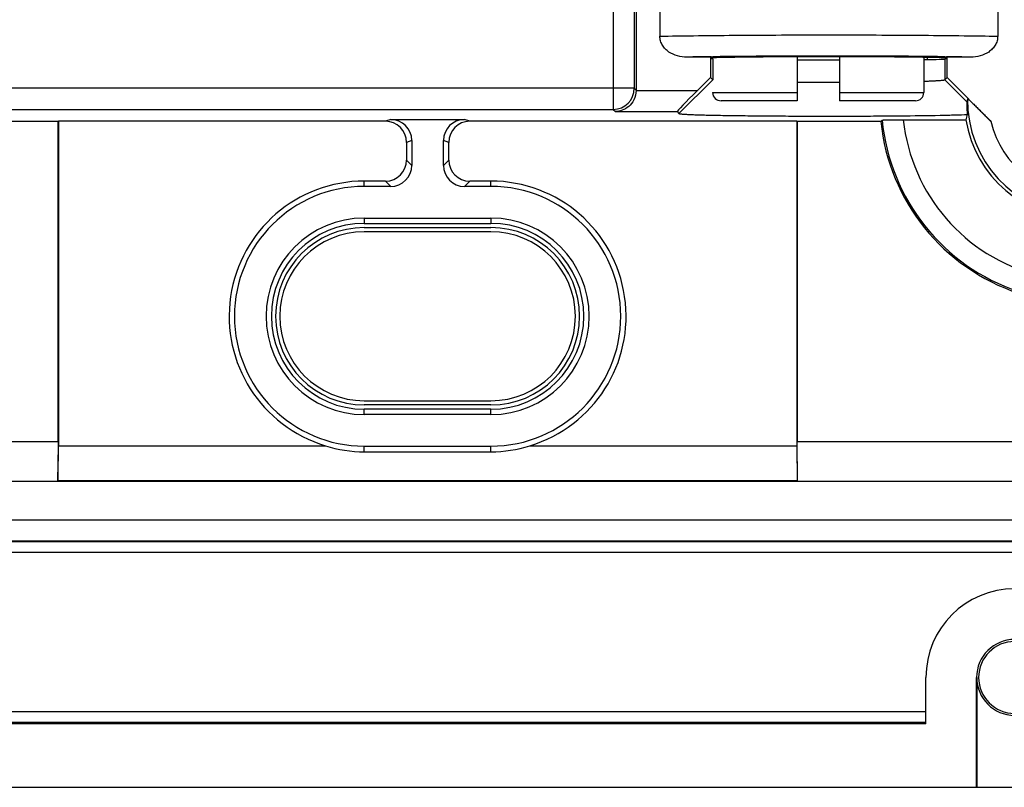
# Model space of a CAD drawing. Units: millimetres. Extents: x -41.2 to 41.3, y -42.1 to 42.2.
# Drawn here: x -9.6 to 13.7, y -41.2 to -23.1 of the extents above; entities that cross this region are included whole.
import ezdxf

# ---------------------------------------------------------------- set-up
doc = ezdxf.new("R2010")
doc.units = ezdxf.units.MM
doc.header["$LTSCALE"] = 16.335
doc.layers.get('0').update_dxf_attribs({"linetype": 'CONTINUOUS'})
for name, color, linetype in [('ASSI', 7, 'CONTINUOUS'), ('DRAFT', 7, 'CONTINUOUS'), ('RACCORDO', 7, 'CONTINUOUS'), ('SMUSSO', 7, 'CONTINUOUS')]:
    doc.layers.add(name, color=color, linetype=linetype)

msp = doc.modelspace()

# ---------------------------------------------------------------- linework, layer by layer
at = {"color": 7, "linetype": 'CONTINUOUS'}
for p, q in [((6.794, -23.954), (6.794, -23.984)), ((11.794, -23.945), (11.794, -24.774)), ((11.844, -39.724), (11.844, -38.624)), ((13.044, -41.224), (13.044, -38.624)), ((13.048, -38.624), (13.048, -41.221)), ((11.844, -39.724), (-11.756, -39.724)), ((-12.956, -41.224), (13.044, -41.224)), ((13.048, -41.221), (18.76, -41.221))]:
    msp.add_line(p, q, dxfattribs=at)
at = {"color": 250, "linetype": 'CONTINUOUS'}
for p, q in [((13.044, -38.624), (13.048, -38.624)), ((11.844, -39.441), (-11.735, -39.441)), ((11.844, -39.691), (-11.739, -39.691))]:
    msp.add_line(p, q, dxfattribs=at)
at = {"color": 7, "linetype": 'CONTINUOUS'}
for radius, start, end in [(2.1, 90, 180), (0.9, 90, 180), (0.851, 90, 270), (0.897, 180, 270)]:
    msp.add_arc((13.944, -38.624), radius, start, end, dxfattribs=at)
at = {"layer": 'ASSI', "color": 7, "linetype": 'CONTINUOUS'}
for p, q in [((4.981, -17.674), (4.981, -24.721)), ((5.544, -17.674), (5.544, -23.445)), ((13.544, -17.674), (13.544, -23.445)), ((6.741, -23.94), (6.182, -23.94)), ((6.757, -23.955), (6.741, -23.94)), ((6.741, -23.94), (6.741, -24.421)), ((6.757, -23.974), (6.757, -23.955)), ((6.757, -23.974), (6.776, -23.974)), ((6.795, -23.984), (6.776, -23.974)), ((12.294, -23.984), (12.312, -23.974)), ((12.332, -23.974), (12.312, -23.974)), ((12.347, -23.94), (12.332, -23.955)), ((12.332, -23.974), (12.332, -23.955)), ((12.906, -23.94), (12.347, -23.94)), ((12.347, -24.421), (12.347, -23.94)), ((6.795, -24.474), (5.994, -25.275)), ((6.433, -24.73), (6.741, -24.421)), ((6.741, -24.421), (6.795, -24.474)), ((12.294, -24.474), (12.347, -24.421)), ((12.347, -24.421), (13.385, -25.46)), ((-0.83, -25.415), (0.919, -25.415)), ((5.95, -25.23), (5.994, -25.275)), ((-8.706, -25.466), (-10.687, -25.466)), ((-8.706, -25.466), (-8.697, -25.457)), ((-8.706, -33.035), (-8.706, -25.466)), ((-0.956, -25.457), (-8.697, -25.457)), ((-8.697, -25.457), (-8.697, -33.14)), ((8.785, -25.457), (1.044, -25.457)), ((8.794, -25.466), (8.785, -25.457)), ((8.785, -25.457), (8.785, -33.14)), ((10.776, -25.466), (8.794, -25.466)), ((8.794, -25.466), (8.794, -33.035)), ((11.309, -25.422), (12.791, -25.422)), ((-0.456, -25.957), (-0.456, -26.375)), ((-0.33, -25.915), (-0.33, -26.501)), ((0.418, -26.501), (0.418, -25.915)), ((0.544, -26.375), (0.544, -25.957)), ((-0.955, -26.874), (-1.456, -26.874)), ((-0.829, -27), (-1.456, -27)), ((1.544, -27), (0.918, -27)), ((1.544, -26.874), (1.044, -26.874)), ((-1.456, -27.749), (1.544, -27.749)), ((-1.456, -27.874), (1.544, -27.874)), ((-1.456, -27.974), (1.544, -27.974)), ((1.544, -28.074), (-1.456, -28.074)), ((-1.456, -32.074), (1.544, -32.074)), ((1.544, -32.174), (-1.456, -32.174)), ((1.544, -32.274), (-1.456, -32.274)), ((1.544, -32.4), (-1.456, -32.4)), ((-25.456, -33.035), (-8.706, -33.035)), ((-8.706, -33.035), (-8.715, -33.974)), ((8.794, -33.035), (25.544, -33.035)), ((8.803, -33.974), (8.794, -33.035)), ((-8.711, -33.967), (-8.697, -33.14)), ((-8.697, -33.14), (-2.375, -33.14)), ((-1.456, -33.149), (1.544, -33.149)), ((-1.456, -33.282), (1.544, -33.282)), ((2.464, -33.14), (8.785, -33.14)), ((8.785, -33.14), (8.799, -33.967)), ((-25.456, -33.974), (25.544, -33.974)), ((-8.711, -33.967), (-8.715, -33.974)), ((8.799, -33.967), (-8.711, -33.967)), ((8.803, -33.974), (8.799, -33.967)), ((11.844, -39.724), (11.844, -38.624)), ((13.044, -41.224), (13.044, -38.624)), ((13.048, -38.624), (13.048, -41.221)), ((11.844, -39.724), (-11.756, -39.724)), ((-12.956, -41.224), (13.044, -41.224)), ((13.048, -41.221), (18.76, -41.221))]:
    msp.add_line(p, q, dxfattribs=at)
at = {"layer": 'ASSI', "color": 250, "linetype": 'CONTINUOUS'}
for p, q in [((4.938, -21.518), (4.938, -24.678)), ((4.438, -22.009), (4.438, -25.178)), ((6.756, -23.93), (6.798, -23.93)), ((6.795, -23.984), (6.795, -24.474)), ((12.292, -23.93), (12.332, -23.93)), ((12.294, -23.984), (12.294, -24.474)), ((12.294, -24.474), (12.814, -24.994)), ((4.938, -24.678), (-15.703, -24.678)), ((4.938, -24.678), (4.981, -24.721)), ((4.981, -24.73), (6.433, -24.73)), ((-15.203, -25.178), (4.438, -25.178)), ((4.438, -25.178), (4.49, -25.23)), ((-0.83, -25.415), (-0.956, -25.457)), ((1.044, -25.457), (0.919, -25.415)), ((4.49, -25.23), (5.95, -25.23)), ((-0.33, -25.915), (-0.456, -25.957)), ((0.544, -25.957), (0.418, -25.915)), ((-0.456, -26.375), (-0.33, -26.501)), ((0.418, -26.501), (0.544, -26.375)), ((-1.456, -27), (-1.456, -26.874)), ((-0.955, -26.874), (-0.829, -27)), ((0.918, -27), (1.044, -26.874)), ((1.544, -27), (1.544, -26.874)), ((-1.456, -27.749), (-1.456, -27.874)), ((1.544, -27.749), (1.544, -27.874)), ((-1.456, -32.4), (-1.456, -32.274)), ((1.544, -32.4), (1.544, -32.274)), ((-1.456, -33.282), (-1.456, -33.149)), ((1.544, -33.282), (1.544, -33.149)), ((-28.856, -34.892), (28.944, -34.892)), ((-28.856, -35.391), (28.944, -35.391)), ((-28.856, -35.408), (28.944, -35.408)), ((-28.856, -35.658), (28.944, -35.658)), ((13.044, -38.624), (13.048, -38.624)), ((11.844, -39.441), (-11.735, -39.441)), ((11.844, -39.691), (-11.739, -39.691))]:
    msp.add_line(p, q, dxfattribs=at)
for centre, radius, start, end in [((8.031, -118.834), 94.913, 90.76966, 91.11595), ((9.432, -236.092), 212.178, 89.96975, 90.71145), ((9.656, -236.047), 212.134, 89.28813, 90.03029), ((10.923, -127.024), 103.103, 88.8978, 89.2166), ((4.438, -24.677), 0.5, 270.021, 359.979), ((15.544, -24.974), 2.213, 192.6641, 353.5934), ((15.544, -24.974), 4.759, 185.5015, 317.4191), ((15.544, -24.974), 4.259, 186.0336, 325.1595)]:
    msp.add_arc(centre, radius, start, end, dxfattribs=at)
at = {"layer": 'ASSI', "color": 7, "linetype": 'CONTINUOUS'}
for centre, radius, start, end in [((9.542, 93.658), 118.193, 269.63753, 270.12244), ((15.137, -25.554), 2.39, 164.7055, 166.4596), ((15.544, -24.974), 2.713, 178.9248, 354.5941), ((21.343, -35), 14.233, 137.7509, 137.9413), ((15.544, -24.974), 4.794, 185.8822, 317.5826), ((15.544, -24.974), 2.79, 189.2342, 350.7658), ((-1.456, -30.074), 3.2, 90, 253.3029), ((-1.456, -30.074), 3.074, 90, 270), ((1.544, -30.074), 3.2, 286.6971, 90), ((1.544, -30.074), 3.074, 270, 90), ((-1.456, -30.074), 2.326, 90, 270), ((-1.456, -30.074), 2.2, 90, 270), ((-1.456, -30.074), 2.1, 90, 270), ((1.544, -30.074), 2.326, 270, 90), ((1.544, -30.074), 2.2, 270, 90), ((1.544, -30.074), 2.1, 270, 90), ((-1.456, -30.074), 2, 90, 270), ((1.544, -30.074), 2, 270, 90), ((-1.456, -30.237), 3.045, 252.4266, 269.9996), ((1.544, -30.237), 3.045, 270.0004, 287.5734), ((13.944, -38.624), 2.1, 90, 180), ((13.944, -38.624), 0.9, 90, 180), ((13.944, -38.624), 0.851, 90, 270), ((13.944, -38.624), 0.897, 180, 270)]:
    msp.add_arc(centre, radius, start, end, dxfattribs=at)
for centre, major_axis, ratio, start_param, end_param in [((9.544, -23.992), (3.5, 0), 0.017455, 0.649493, 2.4921), ((9.544, -23.983), (2.75, 0), 0.008727, -1.847102, -1.479723), ((9.544, -23.983), (2.75, 0), 0.008727, -0.612004, -0.017453), ((4.481, -24.721), (0.354, -0.354), 0.999695, 0.768097, 0.785246), ((6.45, -24.73), (0.5, 0.5), 0.01745, 1.588255, 3.141598), ((-0.831, -25.915), (0.475, 0.158), 0.998478, -0.32105, 1.248833), ((0.919, -25.915), (0.475, -0.158), 0.998478, 1.89276, 3.462643), ((15.544, -26.217), (0, 3.108), 0.91653, 1.270184, 1.311995), ((-0.956, -25.957), (-0.475, -0.158), 0.998478, 2.820542, 4.390425), ((1.045, -25.957), (-0.475, 0.158), 0.998478, -1.248833, 0.32105), ((-0.956, -26.374), (0.355, -0.355), 0.997265, -0.784029, 0.784029), ((-0.831, -26.5), (0.355, -0.355), 0.997265, -0.784029, 0.784029), ((0.919, -26.5), (0.355, 0.355), 0.997265, -3.925621, -2.357564), ((1.045, -26.374), (0.355, 0.355), 0.997265, 2.357564, 3.925621)]:
    msp.add_ellipse(centre, major_axis=major_axis, ratio=ratio, start_param=start_param, end_param=end_param, dxfattribs=at)
at = {"layer": 'ASSI', "color": 250, "linetype": 'CONTINUOUS'}
for points, knots in [([(5.544, -23.445), (5.81, -23.439), (6.398, -23.43), (7.731, -23.417), (8.799, -23.413), (9.544, -23.413)], [0, 0, 0, 0, 0.199077, 0.440992, 1, 1, 1, 1]), ([(9.544, -23.413), (10.29, -23.413), (11.358, -23.417), (12.691, -23.43), (13.279, -23.439), (13.544, -23.445)], [0, 0, 0, 0, 0.559008, 0.800923, 1, 1, 1, 1])]:
    msp.add_open_spline(points, degree=3, knots=knots, dxfattribs=at)
at = {"layer": 'ASSI', "color": 7, "linetype": 'CONTINUOUS'}
for points, knots in [([(6.182, -23.94), (6.108, -23.94), (5.958, -23.921), (5.785, -23.845), (5.67, -23.749), (5.6, -23.66), (5.555, -23.557), (5.544, -23.482), (5.544, -23.445)], [0, 0, 0, 0, 0.24993, 0.499481, 0.624659, 0.749823, 0.874935, 1, 1, 1, 1]), ([(13.544, -23.445), (13.544, -23.482), (13.534, -23.557), (13.488, -23.66), (13.419, -23.749), (13.304, -23.845), (13.13, -23.921), (12.98, -23.94), (12.906, -23.94)], [0, 0, 0, 0, 0.125076, 0.250228, 0.375379, 0.50057, 0.750111, 1, 1, 1, 1]), ([(11.795, -24.509), (11.832, -24.508), (11.902, -24.505), (12, -24.501), (12.084, -24.497), (12.154, -24.493), (12.21, -24.489), (12.248, -24.485), (12.27, -24.482), (12.282, -24.479), (12.289, -24.477), (12.293, -24.476), (12.294, -24.474)], [0, 0, 0, 0, 0.221919, 0.417841, 0.58668, 0.727541, 0.839653, 0.922486, 0.952805, 0.975728, 0.991336, 1, 1, 1, 1]), ([(4.981, -24.73), (4.98, -24.806), (4.945, -24.949), (4.819, -25.112), (4.66, -25.207), (4.545, -25.229), (4.49, -25.23)], [0, 0, 0, 0, 0.29438, 0.553762, 0.784094, 1, 1, 1, 1]), ([(12.832, -24.924), (12.832, -24.923), (12.835, -24.924), (12.837, -24.926), (12.842, -24.93), (12.849, -24.936), (12.858, -24.944), (12.873, -24.958), (12.895, -24.978), (12.925, -25.006), (12.959, -25.039), (12.996, -25.074), (13.049, -25.127), (13.12, -25.196), (13.207, -25.282), (13.296, -25.37), (13.355, -25.43), (13.385, -25.46)], [0, 0, 0, 0, 0.001617, 0.006601, 0.015093, 0.027019, 0.042192, 0.060402, 0.105037, 0.158989, 0.220394, 0.287622, 0.359303, 0.511866, 0.671785, 0.835263, 1, 1, 1, 1]), ([(12.814, -24.994), (12.813, -24.997), (12.812, -25.007), (12.812, -25.024), (12.811, -25.051), (12.811, -25.102), (12.814, -25.185), (12.82, -25.257), (12.824, -25.297)], [0, 0, 0, 0, 0.030839, 0.089849, 0.176669, 0.290629, 0.596643, 1, 1, 1, 1]), ([(5.994, -25.275), (5.996, -25.276), (6.002, -25.278), (6.014, -25.28), (6.033, -25.283), (6.058, -25.285), (6.09, -25.288), (6.144, -25.292), (6.228, -25.296), (6.346, -25.301), (6.487, -25.305), (6.651, -25.31), (6.836, -25.314), (7.04, -25.318), (7.347, -25.322), (7.769, -25.328), (8.31, -25.332), (8.887, -25.335), (9.484, -25.336), (10.082, -25.335), (10.664, -25.333), (11.362, -25.327), (11.985, -25.32), (12.516, -25.308), (12.731, -25.301), (12.824, -25.297)], [0, 0, 0, 0, 0.00093, 0.002774, 0.00555, 0.009257, 0.013887, 0.019432, 0.033231, 0.050562, 0.071312, 0.095331, 0.122436, 0.15243, 0.185101, 0.257495, 0.337511, 0.422824, 0.510958, 0.599351, 0.685436, 0.766713, 0.905604, 0.959182, 1, 1, 1, 1]), ([(10.808, -25.431), (10.808, -25.43), (10.809, -25.43), (10.811, -25.43), (10.814, -25.429), (10.821, -25.429), (10.833, -25.428), (10.85, -25.427), (10.871, -25.427), (10.896, -25.426), (10.926, -25.425), (10.972, -25.424), (11.037, -25.423), (11.122, -25.423), (11.214, -25.422), (11.277, -25.422), (11.309, -25.422)], [0, 0, 0, 0, 0.002128, 0.006529, 0.013249, 0.022287, 0.047266, 0.08126, 0.123912, 0.174844, 0.233557, 0.299476, 0.450394, 0.62181, 0.807416, 1, 1, 1, 1])]:
    msp.add_open_spline(points, degree=3, knots=knots, dxfattribs=at)
at = {"layer": 'DRAFT', "color": 7, "linetype": 'CONTINUOUS'}
for p, q in [((6.757, -23.955), (6.741, -23.94)), ((6.757, -23.974), (6.757, -23.955)), ((6.757, -23.974), (6.776, -23.974)), ((6.795, -23.984), (6.776, -23.974)), ((11.877, -23.946), (11.877, -23.996)), ((12.294, -23.984), (12.312, -23.974)), ((12.332, -23.974), (12.312, -23.974)), ((12.347, -23.94), (12.332, -23.955)), ((12.332, -23.974), (12.332, -23.955)), ((-8.706, -25.466), (-10.687, -25.466)), ((-8.706, -25.466), (-8.697, -25.457)), ((8.794, -25.466), (8.785, -25.457)), ((10.776, -25.466), (8.794, -25.466)), ((-1.456, -27.749), (1.544, -27.749)), ((-1.456, -27.874), (1.544, -27.874)), ((-1.456, -27.974), (1.544, -27.974)), ((1.544, -32.174), (-1.456, -32.174)), ((1.544, -32.274), (-1.456, -32.274)), ((1.544, -32.4), (-1.456, -32.4)), ((-1.456, -33.149), (1.544, -33.149))]:
    msp.add_line(p, q, dxfattribs=at)
at = {"layer": 'DRAFT', "color": 250, "linetype": 'CONTINUOUS'}
for p, q in [((-1.456, -27), (-1.456, -26.874)), ((1.544, -27), (1.544, -26.874)), ((-1.456, -27.749), (-1.456, -27.874)), ((1.544, -27.749), (1.544, -27.874)), ((-1.456, -32.4), (-1.456, -32.274)), ((1.544, -32.4), (1.544, -32.274))]:
    msp.add_line(p, q, dxfattribs=at)
at = {"layer": 'DRAFT', "color": 7, "linetype": 'CONTINUOUS'}
for centre, radius, start, end in [((15.544, -24.974), 4.794, 185.8822, 317.5826), ((15.544, -24.974), 2.79, 189.2342, 350.7658), ((-1.456, -30.074), 3.074, 90, 270), ((1.544, -30.074), 3.074, 270, 90), ((-1.456, -30.074), 2.326, 90, 270), ((-1.456, -30.074), 2.2, 90, 270), ((-1.456, -30.074), 2.1, 90, 270), ((1.544, -30.074), 2.326, 270, 90), ((1.544, -30.074), 2.2, 270, 90), ((1.544, -30.074), 2.1, 270, 90)]:
    msp.add_arc(centre, radius, start, end, dxfattribs=at)
for centre, major_axis, ratio, start_param, end_param in [((9.544, -23.992), (3.5, 0), 0.017455, 0.649493, 2.4921), ((9.544, -23.983), (2.75, 0), 0.008727, -1.847102, -1.479723), ((9.544, -23.983), (2.75, 0), 0.008727, -0.612004, -0.017453)]:
    msp.add_ellipse(centre, major_axis=major_axis, ratio=ratio, start_param=start_param, end_param=end_param, dxfattribs=at)
at = {"layer": 'RACCORDO', "color": 7, "linetype": 'CONTINUOUS'}
for p, q in [((4.981, -17.674), (4.981, -24.721)), ((5.544, -17.674), (5.544, -23.445)), ((13.544, -17.674), (13.544, -23.445)), ((6.741, -23.94), (6.182, -23.94)), ((8.794, -23.932), (8.794, -24.974)), ((9.794, -23.931), (9.794, -24.974)), ((12.906, -23.94), (12.347, -23.94)), ((6.433, -24.73), (6.741, -24.421)), ((12.347, -24.421), (13.385, -25.46)), ((8.794, -24.974), (6.994, -24.974)), ((11.594, -24.974), (9.794, -24.974)), ((-0.83, -25.415), (0.919, -25.415)), ((5.95, -25.23), (5.994, -25.275)), ((-0.956, -25.457), (-8.697, -25.457)), ((8.785, -25.457), (1.044, -25.457)), ((11.309, -25.422), (12.791, -25.422)), ((-0.456, -25.957), (-0.456, -26.375)), ((-0.33, -25.915), (-0.33, -26.501)), ((0.418, -26.501), (0.418, -25.915)), ((0.544, -26.375), (0.544, -25.957)), ((-0.955, -26.874), (-1.456, -26.874)), ((-0.829, -27), (-1.456, -27)), ((1.544, -27), (0.918, -27)), ((1.544, -26.874), (1.044, -26.874))]:
    msp.add_line(p, q, dxfattribs=at)
at = {"layer": 'RACCORDO', "color": 250, "linetype": 'CONTINUOUS'}
for p, q in [((4.938, -21.518), (4.938, -24.678)), ((4.438, -22.009), (4.438, -25.178)), ((6.756, -23.93), (6.798, -23.93)), ((12.292, -23.93), (12.332, -23.93)), ((4.938, -24.678), (-15.703, -24.678)), ((4.938, -24.678), (4.981, -24.721)), ((4.981, -24.73), (6.433, -24.73)), ((6.794, -24.774), (8.794, -24.774)), ((9.794, -24.774), (11.794, -24.774)), ((-15.203, -25.178), (4.438, -25.178)), ((4.438, -25.178), (4.49, -25.23)), ((-0.83, -25.415), (-0.956, -25.457)), ((1.044, -25.457), (0.919, -25.415)), ((4.49, -25.23), (5.95, -25.23)), ((-0.33, -25.915), (-0.456, -25.957)), ((0.544, -25.957), (0.418, -25.915)), ((-0.456, -26.375), (-0.33, -26.501)), ((0.418, -26.501), (0.544, -26.375)), ((-0.955, -26.874), (-0.829, -27)), ((0.918, -27), (1.044, -26.874)), ((-28.856, -34.892), (28.944, -34.892)), ((-28.856, -35.391), (28.944, -35.391)), ((-28.856, -35.408), (28.944, -35.408)), ((-28.856, -35.658), (28.944, -35.658))]:
    msp.add_line(p, q, dxfattribs=at)
for centre, radius, start, end in [((8.031, -118.834), 94.913, 90.76966, 91.11595), ((9.432, -236.092), 212.178, 89.96975, 90.71145), ((9.656, -236.047), 212.134, 89.28813, 90.03029), ((10.923, -127.024), 103.103, 88.8978, 89.2166), ((4.438, -24.677), 0.5, 270.021, 359.979), ((15.544, -24.974), 2.213, 192.6641, 353.5934), ((15.544, -24.974), 4.759, 185.5015, 317.4191), ((15.544, -24.974), 4.259, 186.0336, 325.1595)]:
    msp.add_arc(centre, radius, start, end, dxfattribs=at)
at = {"layer": 'RACCORDO', "color": 7, "linetype": 'CONTINUOUS'}
for centre, radius, start, end in [((6.994, -24.774), 0.2, 180, 270), ((11.594, -24.774), 0.2, 270, 360), ((15.137, -25.554), 2.39, 164.7055, 166.4596), ((15.544, -24.974), 2.713, 178.9248, 354.5941), ((21.343, -35), 14.233, 137.7509, 137.9413)]:
    msp.add_arc(centre, radius, start, end, dxfattribs=at)
for centre, major_axis, ratio, start_param, end_param in [((4.481, -24.721), (0.354, -0.354), 0.999695, 0.768097, 0.785246), ((6.45, -24.73), (0.5, 0.5), 0.01745, 1.588255, 3.141598), ((-0.831, -25.915), (0.475, 0.158), 0.998478, -0.32105, 1.248833), ((0.919, -25.915), (0.475, -0.158), 0.998478, 1.89276, 3.462643), ((-0.956, -25.957), (-0.475, -0.158), 0.998478, 2.820542, 4.390425), ((1.045, -25.957), (-0.475, 0.158), 0.998478, -1.248833, 0.32105), ((-0.956, -26.374), (0.355, -0.355), 0.997265, -0.784029, 0.784029), ((-0.831, -26.5), (0.355, -0.355), 0.997265, -0.784029, 0.784029), ((0.919, -26.5), (0.355, 0.355), 0.997265, -3.925621, -2.357564), ((1.045, -26.374), (0.355, 0.355), 0.997265, 2.357564, 3.925621)]:
    msp.add_ellipse(centre, major_axis=major_axis, ratio=ratio, start_param=start_param, end_param=end_param, dxfattribs=at)
at = {"layer": 'RACCORDO', "color": 250, "linetype": 'CONTINUOUS'}
for points, knots in [([(5.544, -23.445), (5.81, -23.439), (6.398, -23.43), (7.731, -23.417), (8.799, -23.413), (9.544, -23.413)], [0, 0, 0, 0, 0.199077, 0.440992, 1, 1, 1, 1]), ([(9.544, -23.413), (10.29, -23.413), (11.358, -23.417), (12.691, -23.43), (13.279, -23.439), (13.544, -23.445)], [0, 0, 0, 0, 0.559008, 0.800923, 1, 1, 1, 1])]:
    msp.add_open_spline(points, degree=3, knots=knots, dxfattribs=at)
at = {"layer": 'RACCORDO', "color": 7, "linetype": 'CONTINUOUS'}
for points, knots in [([(6.182, -23.94), (6.108, -23.94), (5.958, -23.921), (5.785, -23.845), (5.67, -23.749), (5.6, -23.66), (5.555, -23.557), (5.544, -23.482), (5.544, -23.445)], [0, 0, 0, 0, 0.24993, 0.499481, 0.624659, 0.749823, 0.874935, 1, 1, 1, 1]), ([(13.544, -23.445), (13.544, -23.482), (13.534, -23.557), (13.488, -23.66), (13.419, -23.749), (13.304, -23.845), (13.13, -23.921), (12.98, -23.94), (12.906, -23.94)], [0, 0, 0, 0, 0.125076, 0.250228, 0.375379, 0.50057, 0.750111, 1, 1, 1, 1]), ([(4.981, -24.73), (4.98, -24.806), (4.945, -24.949), (4.819, -25.112), (4.66, -25.207), (4.545, -25.229), (4.49, -25.23)], [0, 0, 0, 0, 0.29438, 0.553762, 0.784094, 1, 1, 1, 1]), ([(12.832, -24.924), (12.832, -24.923), (12.835, -24.924), (12.837, -24.926), (12.842, -24.93), (12.849, -24.936), (12.858, -24.944), (12.873, -24.958), (12.895, -24.978), (12.925, -25.006), (12.959, -25.039), (12.996, -25.074), (13.049, -25.127), (13.12, -25.196), (13.207, -25.282), (13.296, -25.37), (13.355, -25.43), (13.385, -25.46)], [0, 0, 0, 0, 0.001617, 0.006601, 0.015093, 0.027019, 0.042192, 0.060402, 0.105037, 0.158989, 0.220394, 0.287622, 0.359303, 0.511866, 0.671785, 0.835263, 1, 1, 1, 1]), ([(10.808, -25.431), (10.808, -25.43), (10.809, -25.43), (10.811, -25.43), (10.814, -25.429), (10.821, -25.429), (10.833, -25.428), (10.85, -25.427), (10.871, -25.427), (10.896, -25.426), (10.926, -25.425), (10.972, -25.424), (11.037, -25.423), (11.122, -25.423), (11.214, -25.422), (11.277, -25.422), (11.309, -25.422)], [0, 0, 0, 0, 0.002128, 0.006529, 0.013249, 0.022287, 0.047266, 0.08126, 0.123912, 0.174844, 0.233557, 0.299476, 0.450394, 0.62181, 0.807416, 1, 1, 1, 1])]:
    msp.add_open_spline(points, degree=3, knots=knots, dxfattribs=at)
at = {"layer": 'SMUSSO', "color": 7, "linetype": 'CONTINUOUS'}
for p, q in [((6.741, -23.94), (6.741, -24.421)), ((12.347, -24.421), (12.347, -23.94)), ((6.795, -24.474), (5.994, -25.275)), ((6.741, -24.421), (6.795, -24.474)), ((12.294, -24.474), (12.347, -24.421)), ((-8.706, -33.035), (-8.706, -25.466)), ((-8.697, -25.457), (-8.697, -33.14)), ((8.785, -25.457), (8.785, -33.14)), ((8.794, -25.466), (8.794, -33.035)), ((-25.456, -33.035), (-8.706, -33.035)), ((-8.706, -33.035), (-8.715, -33.974)), ((8.794, -33.035), (25.544, -33.035)), ((8.803, -33.974), (8.794, -33.035)), ((-8.711, -33.967), (-8.697, -33.14)), ((-8.697, -33.14), (-2.375, -33.14)), ((-1.456, -33.282), (1.544, -33.282)), ((2.464, -33.14), (8.785, -33.14)), ((8.785, -33.14), (8.799, -33.967)), ((-25.456, -33.974), (25.544, -33.974)), ((-8.711, -33.967), (-8.715, -33.974)), ((8.799, -33.967), (-8.711, -33.967)), ((8.803, -33.974), (8.799, -33.967))]:
    msp.add_line(p, q, dxfattribs=at)
at = {"layer": 'SMUSSO', "color": 250, "linetype": 'CONTINUOUS'}
for p, q in [((6.795, -23.984), (6.795, -24.474)), ((12.294, -23.984), (12.294, -24.474)), ((12.294, -24.474), (12.814, -24.994)), ((-1.456, -33.282), (-1.456, -33.149)), ((1.544, -33.282), (1.544, -33.149))]:
    msp.add_line(p, q, dxfattribs=at)
at = {"layer": 'SMUSSO', "color": 7, "linetype": 'CONTINUOUS'}
for centre, radius, start, end in [((9.542, 93.658), 118.193, 269.63753, 270.12244), ((-1.456, -30.074), 3.2, 90, 253.3029), ((1.544, -30.074), 3.2, 286.6971, 90), ((-1.456, -30.237), 3.045, 252.4266, 269.9996), ((1.544, -30.237), 3.045, 270.0004, 287.5734)]:
    msp.add_arc(centre, radius, start, end, dxfattribs=at)
msp.add_ellipse((15.544, -26.217), major_axis=(0, 3.108), ratio=0.91653, start_param=1.270184, end_param=1.311995, dxfattribs=at)
for points, knots in [([(11.795, -24.509), (11.832, -24.508), (11.902, -24.505), (12, -24.501), (12.084, -24.497), (12.154, -24.493), (12.21, -24.489), (12.248, -24.485), (12.27, -24.482), (12.282, -24.479), (12.289, -24.477), (12.293, -24.476), (12.294, -24.474)], [0, 0, 0, 0, 0.221919, 0.417841, 0.58668, 0.727541, 0.839653, 0.922486, 0.952805, 0.975728, 0.991336, 1, 1, 1, 1]), ([(12.814, -24.994), (12.813, -24.997), (12.812, -25.007), (12.812, -25.024), (12.811, -25.051), (12.811, -25.102), (12.814, -25.185), (12.82, -25.257), (12.824, -25.297)], [0, 0, 0, 0, 0.030839, 0.089849, 0.176669, 0.290629, 0.596643, 1, 1, 1, 1]), ([(5.994, -25.275), (5.996, -25.276), (6.002, -25.278), (6.014, -25.28), (6.033, -25.283), (6.058, -25.285), (6.09, -25.288), (6.144, -25.292), (6.228, -25.296), (6.346, -25.301), (6.487, -25.305), (6.651, -25.31), (6.836, -25.314), (7.04, -25.318), (7.347, -25.322), (7.769, -25.328), (8.31, -25.332), (8.887, -25.335), (9.484, -25.336), (10.082, -25.335), (10.664, -25.333), (11.362, -25.327), (11.985, -25.32), (12.516, -25.308), (12.731, -25.301), (12.824, -25.297)], [0, 0, 0, 0, 0.00093, 0.002774, 0.00555, 0.009257, 0.013887, 0.019432, 0.033231, 0.050562, 0.071312, 0.095331, 0.122436, 0.15243, 0.185101, 0.257495, 0.337511, 0.422824, 0.510958, 0.599351, 0.685436, 0.766713, 0.905604, 0.959182, 1, 1, 1, 1])]:
    msp.add_open_spline(points, degree=3, knots=knots, dxfattribs=at)

doc.saveas('drawing.dxf')
